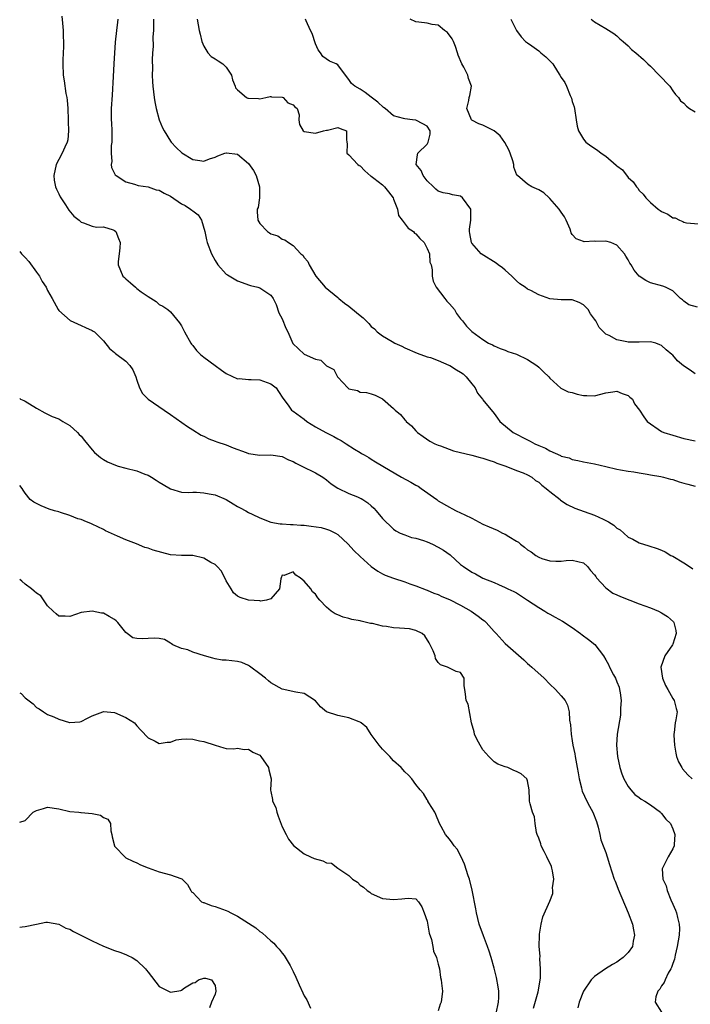
# Model space of a CAD drawing. Units: inches. Extents: x 2535000 to 2538000, y 1545000 to 1548000.
# Drawn here: x 2535000 to 2535120, y 1545867 to 1546043 of the extents above; entities that cross this region are included whole.
import ezdxf

# ---------------------------------------------------------------- set-up
doc = ezdxf.new("R2010")
doc.units = ezdxf.units.IN
doc.header["$MEASUREMENT"] = 0
doc.layers.add('LD25351545_2ft', color=254, linetype='Continuous')

msp = doc.modelspace()

# ---------------------------------------------------------------- linework, layer by layer
at = {"layer": 'LD25351545_2ft'}
for points, elevation in [([(2535007.55, 1546043.55), (2535007.68, 1546042.32), (2535007.8, 1546041), (2535007.82, 1546039.82), (2535007.88, 1546039), (2535007.88, 1546038.12), (2535007.73, 1546035.73), (2535007.71, 1546035), (2535007.77, 1546033), (2535007.96, 1546031.96), (2535008.27, 1546029.73), (2535008.42, 1546029), (2535008.5, 1546028.5), (2535008.6, 1546027), (2535008.71, 1546025), (2535008.7, 1546024.7), (2535008.77, 1546023), (2535008.61, 1546021.39), (2535008.52, 1546021), (2535008.11, 1546020.11), (2535007.62, 1546019), (2535007, 1546017.86), (2535006.56, 1546017), (2535006.1, 1546015), (2535006.19, 1546014.19), (2535006.44, 1546013), (2535006.58, 1546012.58), (2535007, 1546011.74), (2535007.23, 1546011.23), (2535008.23, 1546009.77), (2535008.83, 1546008.83), (2535009.72, 1546007.72), (2535010.65, 1546007), (2535011, 1546006.68), (2535011.44, 1546006.56), (2535013, 1546005.93), (2535013.76, 1546005.76), (2535015, 1546005.8), (2535016.72, 1546005.28), (2535017, 1546005.18), (2535017.2, 1546005), (2535017.73, 1546003.73), (2535018, 1546003), (2535017.96, 1546002.04), (2535017.81, 1546001), (2535017.65, 1545999.65), (2535017.64, 1545999), (2535018.51, 1545997), (2535018.76, 1545996.76), (2535019, 1545996.49), (2535019.83, 1545995.83), (2535020.73, 1545995), (2535021, 1545994.81), (2535021.78, 1545994.22), (2535023, 1545993.35), (2535024.47, 1545992.47), (2535025, 1545991.94), (2535025.64, 1545991.64), (2535026.52, 1545991), (2535027, 1545990.62), (2535028.66, 1545988.66), (2535029, 1545988.09), (2535029.37, 1545987.37), (2535029.51, 1545987), (2535030.66, 1545985), (2535030.8, 1545984.8), (2535031, 1545984.58), (2535031.68, 1545983.68), (2535032.37, 1545983), (2535033, 1545982.48), (2535035, 1545981), (2535036.18, 1545980.18), (2535037, 1545979.56), (2535039, 1545978.63), (2535039.35, 1545978.65), (2535041, 1545978.5), (2535041.48, 1545978.52), (2535043, 1545978.41), (2535045, 1545977.69), (2535045.94, 1545977), (2535046.37, 1545976.37), (2535047.16, 1545975.16), (2535048.08, 1545973.92), (2535048.71, 1545973), (2535048.87, 1545972.87), (2535049, 1545972.8), (2535051, 1545971.38), (2535051.46, 1545971), (2535053, 1545970.04), (2535054.84, 1545969), (2535056.3, 1545968.3), (2535057, 1545967.9), (2535057.6, 1545967.6), (2535058.48, 1545967), (2535059.96, 1545966.04), (2535061, 1545965.4), (2535061.27, 1545965.27), (2535061.7, 1545965), (2535062.54, 1545964.54), (2535063, 1545964.23), (2535063.78, 1545963.78), (2535065.05, 1545963), (2535068.39, 1545961), (2535070.09, 1545960.09), (2535071, 1545959.57), (2535071.37, 1545959.37), (2535071.92, 1545959), (2535074.72, 1545957), (2535075, 1545956.78), (2535077, 1545955.62), (2535077.42, 1545955.42), (2535078.2, 1545955), (2535079, 1545954.65), (2535079.74, 1545954.26), (2535081, 1545953.67), (2535083, 1545952.62), (2535084.12, 1545952.12), (2535085.52, 1545951.52), (2535086.51, 1545951), (2535087, 1545950.79), (2535087.64, 1545950.36), (2535089, 1545949.55), (2535089.35, 1545949.35), (2535089.71, 1545949), (2535090.47, 1545948.47), (2535091, 1545947.97), (2535091.63, 1545947.63), (2535092.47, 1545947), (2535093, 1545946.66), (2535093.56, 1545946.44), (2535095, 1545946), (2535096.04, 1545945.96), (2535097, 1545945.98), (2535097.91, 1545946.09), (2535099, 1545946.17), (2535101, 1545945.68), (2535101.71, 1545945), (2535102.27, 1545944.27), (2535103, 1545943.52), (2535103.2, 1545943.2), (2535103.35, 1545943), (2535105, 1545941.18), (2535106.26, 1545940.26), (2535107, 1545939.94), (2535107.64, 1545939.64), (2535111, 1545938.33), (2535113, 1545937.59), (2535114.44, 1545937), (2535115, 1545936.72), (2535116.06, 1545936.06), (2535117.13, 1545935.13), (2535117.21, 1545935), (2535117.56, 1545933.56), (2535117.62, 1545933), (2535117, 1545931.11), (2535116.95, 1545931), (2535115.61, 1545929), (2535114.9, 1545927), (2535115.15, 1545925), (2535115.73, 1545923.73), (2535116.11, 1545923), (2535117, 1545921.35), (2535117.26, 1545921), (2535117.6, 1545919.6), (2535117.8, 1545919), (2535117.57, 1545917.57), (2535117.43, 1545917), (2535117.28, 1545915.28), (2535117.2, 1545915), (2535117.18, 1545914.82), (2535117.32, 1545913), (2535117.59, 1545911.59), (2535117.68, 1545911), (2535118.06, 1545910.06), (2535118.62, 1545909), (2535118.78, 1545908.78), (2535119.72, 1545907.72), (2535120.48, 1545907)], 8082), ([(2535017.61, 1546043), (2535017.53, 1546042.47), (2535017.37, 1546041), (2535017.09, 1546038.91), (2535016.89, 1546035), (2535016.73, 1546032.73), (2535016.6, 1546029.4), (2535016.4, 1546027), (2535016.37, 1546025.63), (2535016.4, 1546025), (2535016.46, 1546024.46), (2535016.49, 1546023), (2535016.5, 1546021), (2535016.42, 1546020.42), (2535016.38, 1546019), (2535016.49, 1546017.51), (2535016.41, 1546017), (2535016.47, 1546016.47), (2535017.13, 1546015.13), (2535017.28, 1546015), (2535019, 1546013.87), (2535020.56, 1546013.44), (2535021.2, 1546013.2), (2535023, 1546012.97), (2535024.47, 1546012.47), (2535025, 1546012.38), (2535025.87, 1546011.87), (2535027, 1546011.3), (2535029, 1546009.96), (2535029.63, 1546009.63), (2535030.63, 1546009), (2535030.84, 1546008.84), (2535031, 1546008.68), (2535031.95, 1546007.95), (2535032.59, 1546007), (2535033.16, 1546005), (2535033.49, 1546003.49), (2535033.62, 1546003), (2535034.38, 1546001), (2535035, 1545999.78), (2535035.48, 1545999), (2535037, 1545997.36), (2535037.21, 1545997.21), (2535039, 1545996.18), (2535039.84, 1545995.84), (2535041, 1545995.47), (2535041.34, 1545995.34), (2535042.67, 1545995), (2535043, 1545994.89), (2535045, 1545993.57), (2535045.43, 1545993), (2535045.93, 1545991.93), (2535046.46, 1545990.46), (2535047, 1545989.35), (2535047.68, 1545987.68), (2535048.06, 1545987), (2535048.96, 1545984.96), (2535049.97, 1545983.97), (2535051, 1545983.06), (2535053, 1545982.14), (2535053.95, 1545981.95), (2535055, 1545980.93), (2535056.29, 1545980.29), (2535056.92, 1545979), (2535057, 1545978.89), (2535058.77, 1545977), (2535059, 1545976.84), (2535060.5, 1545976.5), (2535061, 1545976.24), (2535062.16, 1545976.16), (2535063, 1545975.94), (2535063.68, 1545975.68), (2535065, 1545975.01), (2535067, 1545973.29), (2535067.29, 1545973), (2535068.25, 1545972.25), (2535069, 1545971.29), (2535069.16, 1545971.16), (2535069.25, 1545971), (2535070.21, 1545970.21), (2535071, 1545969.3), (2535071.29, 1545969), (2535072.28, 1545968.28), (2535073.48, 1545967.48), (2535074.4, 1545967), (2535075, 1545966.73), (2535075.4, 1545966.6), (2535077.74, 1545965.74), (2535081, 1545964.96), (2535082.53, 1545964.53), (2535083, 1545964.42), (2535084.03, 1545964.03), (2535085, 1545963.73), (2535085.5, 1545963.5), (2535087.11, 1545963), (2535089, 1545962.23), (2535090.21, 1545961.79), (2535091, 1545961.43), (2535091.75, 1545961), (2535092.42, 1545960.42), (2535093, 1545960.13), (2535093.56, 1545959.56), (2535094.35, 1545959), (2535094.66, 1545958.66), (2535095, 1545958.45), (2535096.82, 1545957), (2535096.91, 1545956.91), (2535098.09, 1545956.09), (2535099.46, 1545955.46), (2535101.12, 1545954.88), (2535103, 1545954.19), (2535104.54, 1545953.46), (2535105, 1545953.26), (2535105.5, 1545953), (2535106.44, 1545952.44), (2535107, 1545951.89), (2535107.59, 1545951.59), (2535108.27, 1545951), (2535109, 1545950.29), (2535109.88, 1545949.88), (2535111, 1545949.23), (2535112.74, 1545948.74), (2535114.24, 1545948.24), (2535115, 1545947.94), (2535115.62, 1545947.62), (2535116.67, 1545947), (2535117, 1545946.84), (2535119, 1545945.67), (2535119.98, 1545945), (2535120.62, 1545944.62)], 8080), ([(2535023.96, 1546043), (2535023.99, 1546042.01), (2535023.97, 1546041), (2535023.87, 1546039.87), (2535023.89, 1546038.11), (2535023.78, 1546037), (2535023.73, 1546035.72), (2535023.78, 1546034.22), (2535023.76, 1546033), (2535023.81, 1546031.81), (2535023.87, 1546031), (2535024, 1546030), (2535024.09, 1546029), (2535024.19, 1546028.19), (2535024.45, 1546027), (2535025, 1546024.97), (2535025.58, 1546023.58), (2535025.88, 1546023), (2535027, 1546021.18), (2535027.13, 1546021), (2535028.04, 1546020.04), (2535029.05, 1546019.05), (2535031, 1546017.86), (2535032.29, 1546017.71), (2535033, 1546017.59), (2535034, 1546018), (2535035, 1546018.31), (2535035.48, 1546018.52), (2535036.78, 1546019), (2535037, 1546019.07), (2535037.07, 1546019.07), (2535039, 1546018.84), (2535041, 1546017.17), (2535041.91, 1546015.91), (2535042.36, 1546015), (2535042.99, 1546013), (2535042.99, 1546011), (2535042.71, 1546009.29), (2535042.54, 1546009), (2535042.53, 1546008.53), (2535042.66, 1546007), (2535043, 1546006.43), (2535044.41, 1546005), (2535044.77, 1546004.77), (2535045, 1546004.57), (2535046.24, 1546004.24), (2535047, 1546003.62), (2535047.48, 1546003.48), (2535048.14, 1546003), (2535049, 1546002.47), (2535050.38, 1546001), (2535050.76, 1546000.76), (2535051, 1546000.35), (2535051.63, 1545999.63), (2535051.86, 1545999), (2535053.06, 1545997), (2535054.74, 1545995), (2535057, 1545993.15), (2535057.16, 1545993), (2535058.19, 1545992.19), (2535059, 1545991.62), (2535059.35, 1545991.35), (2535061, 1545989.93), (2535061.54, 1545989.54), (2535062.06, 1545989), (2535062.53, 1545988.53), (2535063, 1545988), (2535063.56, 1545987.56), (2535064.07, 1545987), (2535065, 1545986.33), (2535066.72, 1545985.28), (2535067.2, 1545985), (2535068.46, 1545984.46), (2535069, 1545984.18), (2535071.23, 1545983.23), (2535073, 1545982.58), (2535073.58, 1545982.42), (2535075, 1545981.9), (2535076.91, 1545981.09), (2535077.09, 1545981), (2535078.25, 1545980.25), (2535079, 1545979.8), (2535079.48, 1545979.48), (2535080.02, 1545979), (2535081, 1545977.74), (2535081.61, 1545977), (2535082.03, 1545976.03), (2535082.91, 1545975), (2535083, 1545974.86), (2535085, 1545972.38), (2535085.58, 1545971.58), (2535086.05, 1545971), (2535088.44, 1545969), (2535091, 1545967.69), (2535091.47, 1545967.47), (2535092.28, 1545967), (2535093, 1545966.67), (2535094.2, 1545966.2), (2535095, 1545965.7), (2535096.88, 1545964.88), (2535097, 1545964.79), (2535098.44, 1545964.44), (2535099, 1545964.16), (2535100.02, 1545964.02), (2535101, 1545963.78), (2535103, 1545963.4), (2535105, 1545962.89), (2535107, 1545962.44), (2535107.66, 1545962.34), (2535109, 1545962.09), (2535110.05, 1545961.95), (2535111, 1545961.76), (2535112.43, 1545961.57), (2535113, 1545961.45), (2535114.89, 1545961.11), (2535115.33, 1545961), (2535116.63, 1545960.63), (2535117, 1545960.56), (2535118.16, 1545960.16), (2535119, 1545959.96), (2535119.73, 1545959.73), (2535121, 1545959.4)], 8078), ([(2535031.81, 1546043), (2535032.16, 1546041), (2535032.31, 1546040.31), (2535032.64, 1546039), (2535033, 1546038.15), (2535033.74, 1546037), (2535034.32, 1546036.32), (2535035, 1546035.92), (2535035.54, 1546035.54), (2535036.39, 1546035), (2535037, 1546034.44), (2535037.96, 1546033), (2535038.14, 1546032.14), (2535038.63, 1546031), (2535038.69, 1546030.69), (2535039, 1546030.33), (2535040.62, 1546029), (2535040.88, 1546028.88), (2535041, 1546028.86), (2535042.8, 1546028.8), (2535043, 1546028.76), (2535044.12, 1546029), (2535044.86, 1546029.14), (2535045, 1546029.14), (2535045.11, 1546029.11), (2535047, 1546029.07), (2535047.18, 1546029), (2535048.05, 1546028.05), (2535049, 1546027.69), (2535049.3, 1546027.3), (2535049.74, 1546027), (2535050.1, 1546025.9), (2535050.04, 1546025), (2535050.14, 1546024.14), (2535050.82, 1546023), (2535051, 1546022.91), (2535053, 1546022.59), (2535054.44, 1546023), (2535055, 1546023.13), (2535055.14, 1546023.14), (2535057, 1546023.6), (2535057.41, 1546023.41), (2535058.56, 1546023), (2535058.54, 1546021.46), (2535058.59, 1546021), (2535058.68, 1546020.68), (2535058.61, 1546019), (2535059, 1546018.74), (2535060.61, 1546017), (2535060.84, 1546016.84), (2535061, 1546016.76), (2535061.86, 1546015.86), (2535062.92, 1546014.92), (2535063, 1546014.89), (2535063.43, 1546014.57), (2535065, 1546013.34), (2535065.35, 1546013), (2535066.11, 1546012.11), (2535066.91, 1546011), (2535067, 1546010.78), (2535067.68, 1546009), (2535067.87, 1546007.87), (2535068.51, 1546007), (2535069.59, 1546005.59), (2535070.53, 1546005), (2535070.72, 1546004.72), (2535071, 1546004.58), (2535071.72, 1546003.72), (2535072.46, 1546003), (2535073, 1546001.92), (2535073.4, 1546001), (2535073.49, 1545999.49), (2535073.7, 1545999), (2535073.89, 1545998.11), (2535073.88, 1545997), (2535074.09, 1545996.09), (2535074.62, 1545995), (2535076.17, 1545993), (2535076.51, 1545992.51), (2535077, 1545992.06), (2535077.92, 1545991), (2535078.29, 1545990.29), (2535079, 1545989.36), (2535079.33, 1545989), (2535080.07, 1545988.07), (2535081, 1545987.09), (2535083, 1545985.65), (2535083.99, 1545985), (2535084.71, 1545984.71), (2535085, 1545984.53), (2535086.06, 1545984.06), (2535087, 1545983.77), (2535087.49, 1545983.49), (2535089, 1545983.03), (2535091, 1545982.06), (2535092.63, 1545981), (2535093, 1545980.69), (2535093.86, 1545979.86), (2535094.83, 1545979), (2535095, 1545978.74), (2535096.95, 1545976.95), (2535098.29, 1545976.29), (2535099, 1545976.15), (2535099.86, 1545975.86), (2535101, 1545975.64), (2535101.6, 1545975.6), (2535103, 1545975.56), (2535105, 1545976.08), (2535106.26, 1545976.26), (2535107, 1545976.39), (2535107.96, 1545975.96), (2535109, 1545975.6), (2535109.33, 1545975.33), (2535109.78, 1545975), (2535110.13, 1545974.13), (2535111.03, 1545973), (2535111.82, 1545971.82), (2535112.41, 1545971), (2535113, 1545970.54), (2535114.4, 1545969.6), (2535115, 1545969.2), (2535115.39, 1545969), (2535117, 1545968.52), (2535119, 1545967.96), (2535121, 1545967.52)], 8076), ([(2535121, 1545979.49), (2535120.15, 1545980.15), (2535118.94, 1545980.94), (2535117.86, 1545981.86), (2535117, 1545982.86), (2535116.85, 1545983), (2535115.8, 1545983.79), (2535115, 1545984.61), (2535114.7, 1545984.7), (2535113.95, 1545985), (2535113, 1545985.22), (2535111, 1545985.15), (2535109, 1545985.16), (2535108.77, 1545985.23), (2535107, 1545985.57), (2535105.64, 1545986.36), (2535105, 1545986.64), (2535104.61, 1545987), (2535103.81, 1545987.81), (2535103.2, 1545989), (2535103, 1545989.29), (2535102.26, 1545990.26), (2535101.84, 1545991), (2535101.44, 1545991.44), (2535101, 1545991.87), (2535100.26, 1545992.26), (2535099, 1545992.76), (2535098.77, 1545992.77), (2535097, 1545992.75), (2535094.96, 1545992.96), (2535093, 1545993.67), (2535091.58, 1545994.42), (2535091, 1545994.68), (2535090.54, 1545995), (2535089.6, 1545995.6), (2535089, 1545996.15), (2535088.2, 1545997), (2535087, 1545998.09), (2535086.51, 1545998.51), (2535085.75, 1545999), (2535085.35, 1545999.35), (2535082.67, 1546001), (2535081, 1546002.9), (2535080.93, 1546003), (2535080.66, 1546004.66), (2535080.57, 1546005), (2535080.6, 1546005.4), (2535080.86, 1546007), (2535080.83, 1546008.83), (2535080.81, 1546009), (2535079.33, 1546011), (2535079, 1546011.31), (2535077.57, 1546011.57), (2535077, 1546011.71), (2535075.9, 1546011.9), (2535075, 1546012.24), (2535074.55, 1546012.55), (2535074.12, 1546013), (2535073, 1546014.07), (2535072.32, 1546015), (2535071.91, 1546015.91), (2535071.05, 1546017), (2535071.27, 1546018.73), (2535071.35, 1546019), (2535073, 1546020.61), (2535073.19, 1546021), (2535073.55, 1546022.45), (2535073.57, 1546023), (2535073, 1546023.87), (2535072.26, 1546024.26), (2535071, 1546024.9), (2535070.9, 1546024.9), (2535070.41, 1546025), (2535069, 1546025.14), (2535068.75, 1546025.25), (2535067, 1546025.69), (2535065.47, 1546027), (2535065.19, 1546027.18), (2535064.15, 1546028.15), (2535063, 1546029.07), (2535061.89, 1546029.89), (2535061, 1546030.47), (2535060.04, 1546031), (2535059.47, 1546031.47), (2535059, 1546032.22), (2535058.36, 1546033), (2535057, 1546034.84), (2535056.73, 1546035), (2535055.5, 1546035.5), (2535054.33, 1546036.33), (2535053.89, 1546037), (2535053.5, 1546037.5), (2535053, 1546038.6), (2535052.43, 1546040.43), (2535052.11, 1546041), (2535051.31, 1546042.69), (2535051.22, 1546043)], 8074), ([(2535121.42, 1545991.42), (2535119.86, 1545991.86), (2535119, 1545992.5), (2535118.73, 1545992.73), (2535118.42, 1545993), (2535117, 1545994.38), (2535115.71, 1545995), (2535115.21, 1545995.21), (2535113, 1545995.83), (2535112.21, 1545996.21), (2535111, 1545997.01), (2535110.07, 1545998.07), (2535109.53, 1545999), (2535109.31, 1545999.31), (2535109, 1545999.93), (2535108.58, 1546000.58), (2535108.37, 1546001), (2535107, 1546002.53), (2535105.93, 1546003), (2535105, 1546003.28), (2535103.21, 1546003.21), (2535103, 1546003.24), (2535101.15, 1546003.15), (2535101, 1546003.18), (2535099.69, 1546003.69), (2535099, 1546004.44), (2535098.78, 1546004.78), (2535098.75, 1546005), (2535098.61, 1546005.39), (2535097.92, 1546007), (2535097.63, 1546007.63), (2535097, 1546008.48), (2535096.67, 1546009), (2535095, 1546010.91), (2535094.88, 1546011), (2535093.91, 1546011.91), (2535093, 1546012.46), (2535091.74, 1546013), (2535091, 1546013.48), (2535089.18, 1546015), (2535089.1, 1546015.1), (2535088.54, 1546016.54), (2535088.52, 1546017), (2535088.38, 1546017.62), (2535087.9, 1546019), (2535087.63, 1546019.63), (2535086.92, 1546020.92), (2535086.1, 1546022.1), (2535085.01, 1546023.01), (2535083.7, 1546023.7), (2535083, 1546024.03), (2535082.26, 1546024.26), (2535081, 1546024.94), (2535080.94, 1546025), (2535080.11, 1546027), (2535080.45, 1546028.45), (2535080.52, 1546029), (2535080.66, 1546029.34), (2535080.97, 1546031), (2535080.39, 1546032.39), (2535080.31, 1546033), (2535079.56, 1546034.44), (2535079.23, 1546035), (2535078.55, 1546036.55), (2535078.45, 1546037), (2535078.1, 1546038.1), (2535077.71, 1546039), (2535077.51, 1546039.51), (2535076.63, 1546040.63), (2535076.12, 1546041), (2535075, 1546041.94), (2535073.92, 1546042.08), (2535073, 1546042.28), (2535071.51, 1546042.49), (2535071, 1546042.54), (2535069.98, 1546043)], 8072), ([(2535087.97, 1546043), (2535089, 1546041), (2535089.82, 1546039.83), (2535090.63, 1546039), (2535091, 1546038.76), (2535091.75, 1546038.25), (2535093, 1546037.34), (2535093.37, 1546037), (2535094.27, 1546036.27), (2535095, 1546035.54), (2535095.28, 1546035.28), (2535095.52, 1546035), (2535096.37, 1546033.63), (2535096.78, 1546033), (2535097, 1546032.59), (2535097.65, 1546031.65), (2535097.95, 1546031), (2535098.65, 1546029.35), (2535098.83, 1546029), (2535098.87, 1546028.87), (2535099, 1546028.26), (2535099.33, 1546027.33), (2535099.4, 1546027), (2535099.69, 1546025), (2535099.88, 1546023.88), (2535100.12, 1546023), (2535101, 1546021.52), (2535101.43, 1546021), (2535102.35, 1546020.35), (2535103.55, 1546019.55), (2535104.18, 1546019), (2535105, 1546018.46), (2535106.88, 1546016.88), (2535107, 1546016.75), (2535108.02, 1546016.02), (2535109, 1546014.69), (2535109.9, 1546013.9), (2535110.52, 1546013), (2535110.73, 1546012.73), (2535111, 1546012.32), (2535111.68, 1546011.68), (2535112.18, 1546011), (2535113, 1546010.2), (2535114.42, 1546009), (2535114.78, 1546008.78), (2535115, 1546008.58), (2535116.12, 1546008.12), (2535117, 1546007.44), (2535117.44, 1546007.44), (2535118.19, 1546007), (2535118.81, 1546006.81), (2535119, 1546006.66), (2535119.46, 1546006.54), (2535121.61, 1546006.39)], 8070), ([(2535102.41, 1546043), (2535103, 1546042.54), (2535105, 1546041.35), (2535106.43, 1546040.43), (2535107, 1546040.02), (2535107.52, 1546039.52), (2535108.14, 1546039), (2535109, 1546038.21), (2535109.61, 1546037.61), (2535110.39, 1546037), (2535111.78, 1546035.78), (2535112.54, 1546035), (2535113, 1546034.61), (2535114.59, 1546033), (2535116.49, 1546031), (2535117, 1546030.19), (2535117.51, 1546029.51), (2535118.02, 1546029), (2535118.4, 1546028.4), (2535119, 1546027.97), (2535119.46, 1546027.46), (2535120.03, 1546027), (2535121, 1546026.39)], 8068), ([(2535000, 1546001.4), (2535000.34, 1546001), (2535001, 1546000.34), (2535001.65, 1545999.65), (2535003, 1545997.73), (2535003.54, 1545997), (2535004.04, 1545996.04), (2535004.72, 1545995), (2535005, 1545994.4), (2535005.82, 1545993), (2535006.89, 1545991), (2535007, 1545990.85), (2535009.03, 1545989.03), (2535011, 1545988.19), (2535011.79, 1545987.79), (2535013, 1545987.28), (2535013.15, 1545987.15), (2535013.38, 1545987), (2535015, 1545985.4), (2535016.07, 1545984.07), (2535017, 1545983.33), (2535017.15, 1545983.15), (2535019, 1545981.79), (2535019.74, 1545981), (2535020.25, 1545980.25), (2535020.8, 1545979), (2535021, 1545978.35), (2535021.46, 1545977), (2535021.99, 1545975.99), (2535023, 1545975), (2535025.87, 1545973), (2535027, 1545972.24), (2535030.08, 1545970.08), (2535031, 1545969.47), (2535032.54, 1545968.54), (2535033, 1545968.32), (2535033.88, 1545967.88), (2535035, 1545967.48), (2535035.33, 1545967.33), (2535037, 1545966.79), (2535038.25, 1545966.25), (2535040.56, 1545965.44), (2535041, 1545965.26), (2535043, 1545964.97), (2535045, 1545965), (2535047, 1545964.68), (2535048.14, 1545964.13), (2535049, 1545963.79), (2535049.49, 1545963.49), (2535050.58, 1545963), (2535053, 1545961.78), (2535054.34, 1545961), (2535055, 1545960.54), (2535055.81, 1545959.81), (2535057.01, 1545959.01), (2535059, 1545958.08), (2535060.54, 1545957.46), (2535061, 1545957.26), (2535061.18, 1545957.18), (2535061.47, 1545957), (2535062.4, 1545956.4), (2535063, 1545955.85), (2535063.46, 1545955.46), (2535063.89, 1545955), (2535065, 1545953.59), (2535065.6, 1545953), (2535066.34, 1545952.34), (2535067, 1545951.7), (2535067.41, 1545951.41), (2535068.2, 1545951), (2535069, 1545950.66), (2535070.22, 1545950.22), (2535071, 1545950.07), (2535072.35, 1545949.65), (2535073, 1545949.41), (2535073.95, 1545949), (2535075, 1545948.48), (2535075.92, 1545947.92), (2535077.1, 1545947.1), (2535079, 1545945.4), (2535079.53, 1545945), (2535081, 1545943.97), (2535081.68, 1545943.68), (2535083, 1545942.94), (2535085, 1545942.13), (2535085.79, 1545941.79), (2535087, 1545941.25), (2535087.47, 1545941), (2535088.52, 1545940.52), (2535089, 1545940.28), (2535091, 1545939.01), (2535093, 1545937.65), (2535094.1, 1545937), (2535094.64, 1545936.64), (2535095, 1545936.47), (2535095.93, 1545935.93), (2535097.24, 1545935.24), (2535099, 1545934.07), (2535100.5, 1545933), (2535100.77, 1545932.77), (2535101.93, 1545931.93), (2535103.03, 1545931.03), (2535104.58, 1545929), (2535105, 1545928.28), (2535105.48, 1545927.48), (2535105.65, 1545927), (2535106.4, 1545925.6), (2535106.75, 1545925), (2535107, 1545924.39), (2535107.38, 1545923.38), (2535107.49, 1545923), (2535107.58, 1545922.42), (2535107.75, 1545921), (2535107.65, 1545919.65), (2535107.66, 1545919), (2535107.62, 1545918.38), (2535107.07, 1545915), (2535106.93, 1545913), (2535107.09, 1545911), (2535107.55, 1545909), (2535107.9, 1545907.9), (2535108.26, 1545907), (2535109, 1545905.63), (2535109.49, 1545905), (2535110.19, 1545904.19), (2535111, 1545903.65), (2535111.36, 1545903.36), (2535112.02, 1545903), (2535113, 1545902.34), (2535114.8, 1545901), (2535114.88, 1545900.89), (2535115, 1545900.78), (2535115.77, 1545899.77), (2535116.6, 1545899), (2535117, 1545898.06), (2535117.39, 1545897), (2535117.24, 1545895.24), (2535117.24, 1545895), (2535117, 1545894.48), (2535116.17, 1545893), (2535115.35, 1545891.35), (2535115.15, 1545891), (2535115.12, 1545890.88), (2535115.25, 1545889), (2535115.81, 1545887.81), (2535115.98, 1545887), (2535116.65, 1545885.35), (2535117, 1545884.56), (2535117.5, 1545883.5), (2535117.67, 1545883), (2535117.83, 1545882.17), (2535118.16, 1545881), (2535118.2, 1545880.2), (2535118.13, 1545879), (2535117.82, 1545877), (2535117.43, 1545875.43), (2535117.31, 1545874.69), (2535117, 1545873.93), (2535116.78, 1545873.22), (2535116.68, 1545873), (2535116.19, 1545872.19), (2535115.63, 1545871), (2535115.5, 1545870.5), (2535115, 1545869.93), (2535114.67, 1545869.33), (2535114.32, 1545869), (2535113.99, 1545867.99), (2535113.88, 1545867), (2535115, 1545865.2)], 8084), ([(2535000, 1545975.08), (2535000.16, 1545975), (2535000.72, 1545974.72), (2535001, 1545974.61), (2535003, 1545973.37), (2535004.51, 1545972.51), (2535005, 1545972.29), (2535005.84, 1545971.84), (2535007, 1545971.43), (2535007.75, 1545971), (2535009, 1545970.23), (2535010.37, 1545969), (2535010.65, 1545968.65), (2535011, 1545968.32), (2535011.59, 1545967.59), (2535013, 1545965.88), (2535013.43, 1545965.43), (2535014.5, 1545964.5), (2535015, 1545964.17), (2535015.74, 1545963.74), (2535017.14, 1545963.14), (2535017.62, 1545963), (2535019, 1545962.64), (2535021, 1545962.14), (2535022.45, 1545961.55), (2535023, 1545961.35), (2535023.62, 1545961), (2535024.48, 1545960.48), (2535025, 1545960.12), (2535025.72, 1545959.72), (2535027, 1545958.91), (2535029, 1545958.34), (2535030.26, 1545958.26), (2535031, 1545958.31), (2535031.66, 1545958.34), (2535033, 1545958.23), (2535033.95, 1545958.05), (2535035, 1545957.82), (2535037, 1545957), (2535038.23, 1545956.23), (2535039, 1545955.73), (2535039.51, 1545955.51), (2535040.5, 1545955), (2535041, 1545954.67), (2535041.64, 1545954.36), (2535043, 1545953.75), (2535044.97, 1545952.97), (2535046.65, 1545952.65), (2535047, 1545952.65), (2535048.51, 1545952.51), (2535049, 1545952.53), (2535050.4, 1545952.4), (2535051, 1545952.39), (2535052.25, 1545952.25), (2535053.99, 1545951.99), (2535055, 1545951.67), (2535055.53, 1545951.53), (2535056.57, 1545951), (2535057, 1545950.72), (2535058.88, 1545949), (2535059.89, 1545947.89), (2535061, 1545946.8), (2535062.99, 1545944.99), (2535064.16, 1545944.16), (2535065, 1545943.71), (2535065.47, 1545943.47), (2535067, 1545942.94), (2535069, 1545942.28), (2535069.92, 1545941.92), (2535071, 1545941.56), (2535072.81, 1545940.81), (2535073, 1545940.77), (2535074.22, 1545940.22), (2535075, 1545939.97), (2535075.64, 1545939.64), (2535077, 1545939.08), (2535079, 1545938.07), (2535080.91, 1545937), (2535082.14, 1545936.14), (2535083, 1545935.44), (2535083.27, 1545935.27), (2535083.58, 1545935), (2535085, 1545933.37), (2535085.37, 1545933), (2535087, 1545931.2), (2535090.32, 1545928.32), (2535091, 1545927.67), (2535091.37, 1545927.37), (2535091.79, 1545927), (2535093.95, 1545925), (2535095, 1545923.95), (2535095.99, 1545923), (2535097, 1545921.88), (2535097.71, 1545921), (2535098.17, 1545920.17), (2535098.47, 1545919), (2535098.5, 1545917.5), (2535098.69, 1545916.69), (2535098.78, 1545915), (2535099, 1545913.8), (2535099.12, 1545913), (2535099.45, 1545911.45), (2535099.52, 1545911), (2535099.89, 1545909), (2535100.05, 1545908.05), (2535100.25, 1545907), (2535100.64, 1545905.36), (2535100.71, 1545905), (2535100.78, 1545904.78), (2535101.6, 1545903), (2535102.11, 1545902.11), (2535102.68, 1545901), (2535103.34, 1545899.34), (2535103.65, 1545898.35), (2535103.96, 1545897), (2535104.1, 1545896.1), (2535104.55, 1545895), (2535105, 1545893.78), (2535105.27, 1545893), (2535105.65, 1545891.65), (2535106.54, 1545889), (2535106.67, 1545888.67), (2535107, 1545887.91), (2535107.24, 1545887.24), (2535109, 1545883), (2535109.77, 1545881), (2535109.97, 1545879.97), (2535110.18, 1545879), (2535109.94, 1545877.94), (2535109.77, 1545877), (2535109, 1545875.87), (2535108.12, 1545875), (2535107.49, 1545874.51), (2535107, 1545874.18), (2535106.23, 1545873.77), (2535104.95, 1545873), (2535103, 1545871.62), (2535102.38, 1545871), (2535101.03, 1545869), (2535100.27, 1545867), (2535100.03, 1545865.97)], 8086), ([(2535092.04, 1545865.96), (2535092.88, 1545868.88), (2535093.29, 1545871.29), (2535093.32, 1545873), (2535093.22, 1545874.78), (2535093.23, 1545875.23), (2535093.1, 1545877), (2535093.12, 1545879), (2535093.16, 1545879.16), (2535093.41, 1545881), (2535093.71, 1545882.29), (2535095, 1545885.12), (2535095.54, 1545886.46), (2535095.53, 1545887), (2535095.47, 1545887.47), (2535095.7, 1545889), (2535095.48, 1545890.52), (2535095.37, 1545891), (2535095.29, 1545891.29), (2535095, 1545891.93), (2535094.62, 1545892.62), (2535094.47, 1545893), (2535094, 1545894), (2535093.44, 1545895), (2535093.38, 1545895.38), (2535093, 1545896.38), (2535092.72, 1545897), (2535092.59, 1545897.41), (2535092.34, 1545899), (2535092.21, 1545900.21), (2535091.88, 1545901), (2535091.46, 1545902.54), (2535091.36, 1545903), (2535091.32, 1545903.32), (2535091.29, 1545905), (2535091, 1545906.61), (2535090.89, 1545907), (2535089.87, 1545907.87), (2535089, 1545908.32), (2535088.51, 1545908.51), (2535087.44, 1545909), (2535087, 1545909.13), (2535085.64, 1545909.64), (2535085, 1545910.03), (2535084.07, 1545911), (2535083, 1545912.18), (2535082.48, 1545913), (2535081.93, 1545914.07), (2535081.49, 1545915), (2535081.43, 1545915.43), (2535080.97, 1545917.03), (2535080.36, 1545920.36), (2535079.98, 1545921), (2535079.85, 1545922.15), (2535079.76, 1545923), (2535079.64, 1545923.64), (2535079.66, 1545925), (2535079, 1545926.04), (2535078.21, 1545926.21), (2535077, 1545926.8), (2535076.68, 1545927), (2535075.38, 1545927.38), (2535075, 1545927.84), (2535074.52, 1545928.52), (2535074.45, 1545929), (2535074.11, 1545929.89), (2535073.37, 1545931.37), (2535072.59, 1545932.59), (2535072.13, 1545933), (2535071, 1545933.55), (2535069.83, 1545933.83), (2535068.04, 1545933.96), (2535067, 1545934.06), (2535065.74, 1545934.26), (2535065, 1545934.35), (2535063.22, 1545934.78), (2535062.83, 1545934.83), (2535061.2, 1545935.2), (2535061, 1545935.26), (2535059.52, 1545935.52), (2535059, 1545935.69), (2535057.93, 1545935.93), (2535057, 1545936.36), (2535056.52, 1545936.52), (2535055.8, 1545937), (2535055, 1545937.72), (2535053.79, 1545939), (2535053.42, 1545939.42), (2535053, 1545940.03), (2535052.48, 1545940.48), (2535052.14, 1545941), (2535051, 1545942.38), (2535050.25, 1545943), (2535049.46, 1545943.46), (2535049, 1545944.04), (2535047.38, 1545943.38), (2535047, 1545943.46), (2535046.85, 1545943), (2535046.81, 1545942.81), (2535046.57, 1545941), (2535045, 1545939.21), (2535044.2, 1545939), (2535043.17, 1545938.83), (2535043, 1545938.85), (2535041.02, 1545938.98), (2535039.49, 1545939.49), (2535039, 1545939.7), (2535038.29, 1545940.29), (2535037.9, 1545941), (2535037, 1545942.45), (2535036.16, 1545944.16), (2535035.37, 1545945), (2535035, 1545945.36), (2535034.25, 1545945.75), (2535033, 1545946.53), (2535031, 1545947.01), (2535029, 1545947), (2535027, 1545947.09), (2535023.93, 1545947.93), (2535023, 1545948.31), (2535022.4, 1545948.4), (2535020.92, 1545949.08), (2535019, 1545949.8), (2535017.53, 1545950.47), (2535017, 1545950.66), (2535015.39, 1545951.39), (2535015, 1545951.62), (2535013, 1545952.58), (2535012.73, 1545952.73), (2535011.99, 1545953), (2535011, 1545953.4), (2535010.43, 1545953.57), (2535009, 1545954.16), (2535007.33, 1545954.67), (2535007, 1545954.8), (2535006.25, 1545955), (2535005.3, 1545955.3), (2535003.85, 1545955.85), (2535002.51, 1545956.51), (2535001.85, 1545957), (2535001, 1545958.15), (2535000.65, 1545958.65), (2535000.42, 1545959), (2535000, 1545959.51)], 8088), ([(2535085.36, 1545865), (2535085.79, 1545867), (2535085.84, 1545867.84), (2535085.83, 1545869), (2535085.74, 1545869.74), (2535085.42, 1545871.42), (2535085, 1545873.11), (2535084.47, 1545875), (2535084.12, 1545876.12), (2535083.81, 1545877), (2535083.09, 1545878.91), (2535082.35, 1545881), (2535081.83, 1545883), (2535081.71, 1545883.71), (2535081.08, 1545887.08), (2535080.57, 1545889), (2535080.35, 1545889.65), (2535079.69, 1545891.69), (2535079.11, 1545893), (2535078.38, 1545894.38), (2535077.86, 1545895), (2535077.51, 1545895.51), (2535077, 1545896.17), (2535076.32, 1545897), (2535075.54, 1545898.46), (2535075.23, 1545899), (2535074.59, 1545900.59), (2535074.37, 1545901), (2535073.32, 1545902.68), (2535073.15, 1545903), (2535073.1, 1545903.1), (2535073, 1545903.23), (2535072.34, 1545904.34), (2535071.75, 1545905), (2535071, 1545905.96), (2535070.25, 1545907), (2535069.67, 1545907.67), (2535069, 1545908.23), (2535068.32, 1545909), (2535067, 1545910.21), (2535066.29, 1545911), (2535065.66, 1545911.66), (2535065, 1545912.29), (2535064.41, 1545913), (2535063, 1545914.94), (2535062.17, 1545916.17), (2535061.17, 1545917), (2535061.09, 1545917.09), (2535061, 1545917.13), (2535060.82, 1545917.18), (2535059, 1545917.92), (2535057.86, 1545918.14), (2535057, 1545918.32), (2535055, 1545919), (2535053.91, 1545919.91), (2535053, 1545920.98), (2535051, 1545922.27), (2535049.5, 1545922.5), (2535047, 1545923.04), (2535045, 1545924.16), (2535044.56, 1545924.56), (2535044.04, 1545925), (2535043, 1545925.81), (2535041.41, 1545927), (2535041.18, 1545927.18), (2535041, 1545927.28), (2535039.8, 1545927.8), (2535039, 1545928.01), (2535037, 1545928.23), (2535036.26, 1545928.26), (2535035, 1545928.5), (2535034.59, 1545928.59), (2535033.13, 1545929), (2535031, 1545929.68), (2535030.1, 1545930.1), (2535029, 1545930.32), (2535027.42, 1545931), (2535027.18, 1545931.17), (2535027, 1545931.27), (2535025.93, 1545931.93), (2535025, 1545932.12), (2535024.21, 1545932.21), (2535023, 1545932.13), (2535022.09, 1545932.09), (2535021, 1545932.13), (2535020.26, 1545932.26), (2535019.28, 1545933), (2535019, 1545933.19), (2535017.6, 1545935), (2535017.29, 1545935.29), (2535017, 1545935.52), (2535016.04, 1545936.04), (2535015, 1545936.63), (2535014.64, 1545936.64), (2535012.99, 1545937.01), (2535011, 1545936.75), (2535009, 1545936.08), (2535008.13, 1545936.13), (2535007, 1545936.14), (2535006.51, 1545936.51), (2535005.97, 1545937), (2535005, 1545937.97), (2535003.77, 1545939.77), (2535003, 1545940.21), (2535002.6, 1545940.6), (2535002.14, 1545941), (2535001, 1545941.84), (2535000.37, 1545942.37), (2535000, 1545942.66)], 8090), ([(2535000, 1545922.42), (2535000.27, 1545922.27), (2535001, 1545921.51), (2535002.4, 1545920.4), (2535003, 1545919.78), (2535003.51, 1545919.51), (2535004.29, 1545919), (2535005, 1545918.51), (2535006.09, 1545918.09), (2535007, 1545917.65), (2535008.9, 1545917.1), (2535009, 1545917.08), (2535010.78, 1545917.22), (2535011, 1545917.27), (2535012.13, 1545917.87), (2535013, 1545918.29), (2535014.89, 1545919), (2535015, 1545919.03), (2535017, 1545918.89), (2535019, 1545917.99), (2535020.6, 1545917), (2535020.76, 1545916.76), (2535021, 1545916.51), (2535021.7, 1545915.7), (2535023, 1545914.36), (2535024.27, 1545913.73), (2535025, 1545913.32), (2535026.43, 1545913.57), (2535027, 1545913.58), (2535028.04, 1545913.96), (2535029, 1545914.11), (2535029.85, 1545914.15), (2535031, 1545914.1), (2535032.19, 1545913.81), (2535033, 1545913.65), (2535035, 1545913), (2535036.55, 1545912.55), (2535037, 1545912.45), (2535038.39, 1545912.39), (2535039, 1545912.47), (2535040.25, 1545912.25), (2535041, 1545912.31), (2535041.77, 1545911.77), (2535043, 1545911.23), (2535043.22, 1545911), (2535044.6, 1545909), (2535044.63, 1545908.63), (2535045.05, 1545907), (2535044.94, 1545905), (2535044.96, 1545904.96), (2535045, 1545904.7), (2535045.32, 1545903.32), (2535045.32, 1545903), (2535045.88, 1545901.88), (2535046.07, 1545901), (2535046.33, 1545900.33), (2535047, 1545898.39), (2535047.76, 1545897), (2535048.17, 1545896.17), (2535049.06, 1545895.06), (2535051, 1545893.55), (2535052.08, 1545893), (2535052.74, 1545892.74), (2535054.32, 1545892.32), (2535055, 1545891.96), (2535055.89, 1545891.89), (2535056.98, 1545891), (2535059, 1545889.68), (2535059.65, 1545889), (2535060.51, 1545888.51), (2535061, 1545887.93), (2535061.59, 1545887.59), (2535062.28, 1545887), (2535062.72, 1545886.72), (2535063, 1545886.46), (2535065, 1545885.58), (2535067, 1545885.36), (2535068.49, 1545885.51), (2535069, 1545885.58), (2535069.63, 1545885.63), (2535071, 1545885.5), (2535071.47, 1545885), (2535072.05, 1545884.05), (2535072.5, 1545883), (2535073, 1545881.5), (2535073.39, 1545879.39), (2535073.76, 1545878.24), (2535074.03, 1545877), (2535074.15, 1545876.15), (2535074.66, 1545875), (2535075, 1545873.83), (2535075.19, 1545873), (2535075.4, 1545871.4), (2535075.52, 1545871), (2535075.59, 1545870.41), (2535075.73, 1545869), (2535075.5, 1545867), (2535075.35, 1545866.65), (2535075, 1545865.43)], 8092), ([(2535000, 1545899.23), (2535001, 1545899.53), (2535002.43, 1545901), (2535002.78, 1545901.22), (2535003, 1545901.32), (2535004.29, 1545901.71), (2535005, 1545901.9), (2535007, 1545901.62), (2535009, 1545901.15), (2535010.62, 1545901), (2535010.95, 1545900.95), (2535011, 1545900.96), (2535013, 1545900.76), (2535014.46, 1545900.46), (2535015, 1545900.09), (2535015.79, 1545899.79), (2535016.3, 1545899), (2535016.33, 1545897.67), (2535016.51, 1545897), (2535016.58, 1545896.58), (2535016.97, 1545895), (2535017, 1545894.93), (2535018.93, 1545892.93), (2535019, 1545892.87), (2535020.26, 1545892.26), (2535021, 1545891.95), (2535021.62, 1545891.62), (2535023.03, 1545891.03), (2535025, 1545890.32), (2535027, 1545889.83), (2535028.85, 1545889.15), (2535029.08, 1545889.08), (2535029.14, 1545889), (2535030.05, 1545888.05), (2535030.65, 1545887), (2535030.79, 1545886.79), (2535031, 1545886.63), (2535032.6, 1545885), (2535032.86, 1545884.86), (2535033, 1545884.84), (2535034.3, 1545884.3), (2535035, 1545884.16), (2535037, 1545883.44), (2535037.31, 1545883.31), (2535037.85, 1545883), (2535039, 1545882.42), (2535041, 1545881.15), (2535042.3, 1545880.3), (2535043, 1545879.68), (2535043.43, 1545879.43), (2535045, 1545877.96), (2535045.55, 1545877.55), (2535046, 1545877), (2535046.49, 1545876.49), (2535047, 1545875.79), (2535047.39, 1545875.39), (2535048.44, 1545873.56), (2535048.79, 1545873), (2535049, 1545872.52), (2535049.5, 1545871.5), (2535050.08, 1545870.08), (2535050.71, 1545868.7), (2535051, 1545868.17), (2535051.44, 1545867.44), (2535052.09, 1545865.91)], 8094), ([(2535000, 1545880.44), (2535000.47, 1545880.47), (2535001, 1545880.54), (2535003, 1545880.98), (2535004.69, 1545881.31), (2535005, 1545881.34), (2535007, 1545880.97), (2535008.28, 1545880.28), (2535009, 1545880.07), (2535009.65, 1545879.65), (2535013, 1545877.97), (2535015, 1545877.04), (2535017, 1545876.26), (2535017.95, 1545875.95), (2535019, 1545875.52), (2535019.39, 1545875.39), (2535020.13, 1545875), (2535021, 1545874.44), (2535022.54, 1545873), (2535022.75, 1545872.75), (2535023, 1545872.39), (2535025, 1545869.79), (2535027, 1545868.77), (2535028.88, 1545869.12), (2535029, 1545869.16), (2535029.55, 1545869.55), (2535031, 1545870.44), (2535031.47, 1545870.54), (2535032.03, 1545871), (2535033, 1545871.3), (2535033.31, 1545871.31), (2535034.38, 1545871), (2535035, 1545870), (2535035.13, 1545869), (2535035, 1545868.45), (2535034.38, 1545867), (2535034.03, 1545865.97)], 8096)]:
    msp.add_lwpolyline(points, dxfattribs=dict(at, elevation=elevation))

doc.saveas('drawing.dxf')
